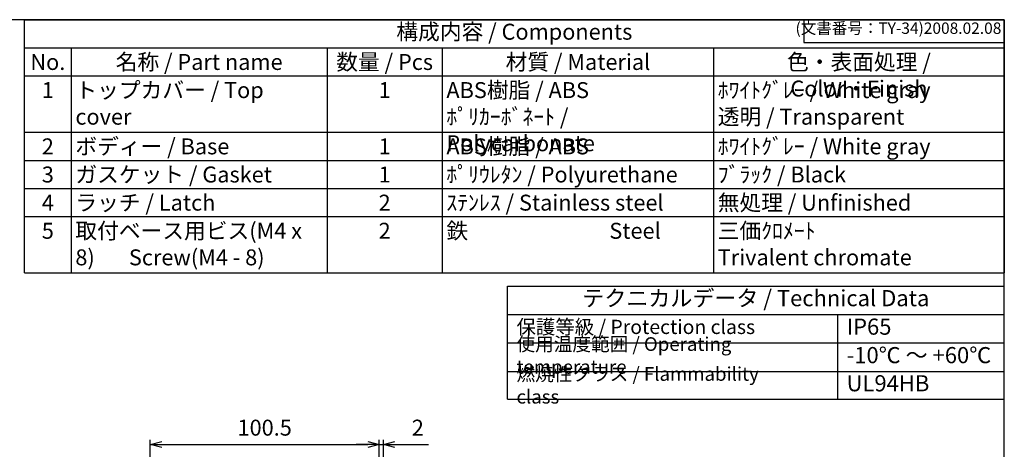
# Model space of a CAD drawing. Units: millimetres. Extents: x 0 to 1686, y 0 to 560.
# Drawn here: x 373 to 806, y 371 to 560 of the extents above; entities that cross this region are included whole.
import ezdxf

# ---------------------------------------------------------------- set-up
doc = ezdxf.new("R2010")
doc.units = ezdxf.units.MM
doc.header["$LTSCALE"] = 2
doc.layers.add('AM_5', color=3, linetype='Continuous', lineweight=25)
doc.styles.add('ACISOTS', font='isocp.shx', dxfattribs={"height": 1, "bigfont": 'extfont.shx'})
doc.styles.get("Standard").update_dxf_attribs({"font": 'ISOCP.SHX', "bigfont": 'EXTFONT.SHX'})
doc.dimstyles.new('AM_ISO$0', dxfattribs={"dimscale": 2, "dimtxt": 3.5, "dimasz": 2.5, "dimexe": 1, "dimexo": 1, "dimgap": 1.5, "dimtad": 1, "dimdec": 0, "dimdsep": 46, "dimtxsty": 'STANDARD', "dimblk": 'OPEN30', "dimcen": 0, "dimclrd": 3, "dimclre": 3, "dimclrt": 2, "dimadec": 0, "dimazin": 2, "dimtp": 0.1, "dimtm": 0.1, "dimtfac": 0.71, "dimtmove": 0, "dimatfit": 3, "dimldrblk": 'OPEN30', "dimfxl": 1, "dimlwd": -1, "dimlwe": -1, "dimarcsym": 0})

# ---------------------------------------------------------------- blocks, each defined once
blk = doc.blocks.new('TK-A3')
for p, q in [((359, 280), (359, 275)), ((359, 275), (403, 275))]:
    blk.add_line(p, q)
blk.add_lwpolyline([(0, 0), (403, 0), (403, 280), (0, 280)], close=True)
at = {"insert": (402.36, 276.11), "char_height": 2.5, "width": 43.0784, "attachment_point": 9}
blk.add_mtext('(文書番号：TY-34)2008.02.08', dxfattribs=at)
blk = doc.blocks.new('_Open30')
at = {"color": 0, "linetype": 'ByBlock', "lineweight": -2}
for p, q in [((-1, 0.268), (0, 0)), ((0, 0), (-1, -0.268)), ((0, 0), (-1, 0))]:
    blk.add_line(p, q, dxfattribs=at)
blk = doc.blocks.new('*D49')
at = {"layer": 'AM_5', "color": 3}
for p, q in [((430.83, 319.23), (430.83, 375.53)), ((435.83, 373.53), (526.33, 373.53)), ((531.33, 318.6), (531.33, 375.53))]:
    blk.add_line(p, q, dxfattribs=at)
at = {"layer": 'Defpoints', "color": 0}
for p in [(531.33, 373.53), (430.83, 317.23), (531.33, 316.6)]:
    blk.add_point(p, dxfattribs=at)
at = {"layer": 'AM_5', "color": 3, "xscale": 5, "yscale": 5, "zscale": 5, "rotation": 180}
blk.add_blockref('_Open30', (430.83, 373.53), dxfattribs=at)
at = {"layer": 'AM_5', "color": 3, "xscale": 5, "yscale": 5, "zscale": 5}
blk.add_blockref('_Open30', (531.33, 373.53), dxfattribs=at)
at = {"layer": 'AM_5', "color": 2, "insert": (481.08, 380.03), "char_height": 7, "attachment_point": 5}
blk.add_mtext('100.5', dxfattribs=at)
blk = doc.blocks.new('*D50')
at = {"layer": 'AM_5', "color": 3}
for p, q in [((526.33, 373.53), (521.33, 373.53)), ((531.33, 318.6), (531.33, 375.53)), ((531.33, 373.53), (533.33, 373.53)), ((533.33, 312.66), (533.33, 375.53)), ((538.33, 373.53), (553.06, 373.53))]:
    blk.add_line(p, q, dxfattribs=at)
at = {"layer": 'Defpoints', "color": 0}
for p in [(531.33, 373.53), (531.33, 316.6), (533.33, 310.66)]:
    blk.add_point(p, dxfattribs=at)
at = {"layer": 'AM_5', "color": 3, "xscale": 5, "yscale": 5, "zscale": 5}
blk.add_blockref('_Open30', (531.33, 373.53), dxfattribs=at)
at = {"layer": 'AM_5', "color": 3, "xscale": 5, "yscale": 5, "zscale": 5, "rotation": 180}
blk.add_blockref('_Open30', (533.33, 373.53), dxfattribs=at)
at = {"layer": 'AM_5', "color": 2, "insert": (548.36, 380.03), "char_height": 7, "attachment_point": 5}
blk.add_mtext('2', dxfattribs=at)

msp = doc.modelspace()

# ---------------------------------------------------------------- linework, layer by layer
at = {"color": 7}
for p, q in [((375.517, 560), (806, 560)), ((375.517, 448.85), (375.517, 560)), ((806, 560), (806, 448.85)), ((375.517, 448.85), (806, 448.85)), ((587.711, 393.414), (587.711, 443.111)), ((587.711, 443.111), (806.011, 443.111)), ((806.011, 393.094), (806.011, 443.111)), ((587.711, 430.607), (806.011, 430.607)), ((587.711, 393.414), (806.011, 393.414))]:
    msp.add_line(p, q, dxfattribs=at)
at = {"color": 1}
for p, q in [((375.517, 547.65), (806, 547.65)), ((396.114, 547.65), (396.114, 535.3)), ((508.462, 547.65), (508.462, 535.3)), ((559.098, 547.65), (559.098, 535.3)), ((678.316, 547.65), (678.316, 535.3)), ((375.517, 535.3), (806, 535.3)), ((396.114, 535.3), (396.114, 510.6)), ((508.462, 535.3), (508.462, 510.6)), ((559.098, 535.3), (559.098, 510.6)), ((678.316, 535.3), (678.316, 510.6)), ((375.517, 510.6), (806, 510.6)), ((396.114, 510.6), (396.114, 498.25)), ((508.462, 510.6), (508.462, 498.25)), ((559.098, 510.6), (559.098, 498.25)), ((678.316, 510.6), (678.316, 498.25)), ((375.517, 498.25), (806, 498.25)), ((396.114, 498.25), (396.114, 485.9)), ((508.462, 498.25), (508.462, 485.9)), ((559.098, 498.25), (559.098, 485.9)), ((678.316, 498.25), (678.316, 485.9)), ((375.517, 485.9), (806, 485.9)), ((396.114, 485.9), (396.114, 473.55)), ((508.462, 485.9), (508.462, 473.55)), ((559.098, 485.9), (559.098, 473.55)), ((678.316, 485.9), (678.316, 473.55)), ((375.517, 473.55), (806, 473.55)), ((396.114, 473.55), (396.114, 448.85)), ((508.462, 473.55), (508.462, 448.85)), ((559.098, 473.55), (559.098, 448.85)), ((678.316, 473.55), (678.316, 448.85)), ((732.742, 430.607), (732.742, 393.094)), ((587.711, 418.103), (806.011, 418.103)), ((587.711, 405.598), (806.011, 405.598))]:
    msp.add_line(p, q, dxfattribs=at)

# ---------------------------------------------------------------- block references
at = {"lineweight": 0, "xscale": 2, "yscale": 2, "zscale": 2}
msp.add_blockref('TK-A3', (0, 0), dxfattribs=at)

# ---------------------------------------------------------------- texts
at = {"color": 2, "attachment_point": 5, "style": 'ACISOTS'}
for s, insert, char_height in [('構成内容 / Components', (590.759, 553.825), 7), ('テクニカルデータ / Technical Data', (696.861, 436.859), 7.0875)]:
    msp.add_mtext(s, dxfattribs=dict(at, insert=insert, char_height=char_height))
at = {"color": 2, "style": 'ACISOTS'}
for s, insert, char_height, width, attachment_point in [('名称 / Part name', (452.288, 544.95), 7, 108.74728, 2), ('数量 / Pcs', (533.78, 544.95), 7, 47.03638, 2), ('材質 / Material', (618.707, 544.95), 7, 115.61757, 2), ('色・表面処理 / Color・Finish', (742.158, 544.95), 7, 124.08445, 2), ('No.', (385.816, 544.95), 7, 16.99714, 2), ('1', (385.816, 532.6), 7, 16.99714, 2), ('トップカバー / Top cover', (397.914, 532.6), 7, 108.74728, 1), ('1', (533.78, 532.6), 7, 47.03638, 2), ('ABS樹脂 / ABS    ﾎﾟﾘｶｰﾎﾞﾈｰﾄ / Polycarbonate', (560.898, 532.6), 7, 115.61757, 1), ('ﾎﾜｲﾄｸﾞﾚｰ / White gray            透明 / Transparent', (680.116, 532.6), 7, 124.08445, 1), ('2', (385.816, 507.9), 7, 16.99714, 2), ('ボディー / Base', (397.914, 507.9), 7, 108.74728, 1), ('1', (533.78, 507.9), 7, 47.03638, 2), ('ABS樹脂 / ABS', (560.898, 507.9), 7, 115.61757, 1), ('ﾎﾜｲﾄｸﾞﾚｰ / White gray', (680.116, 507.9), 7, 124.08445, 1), ('3', (385.816, 495.55), 7, 16.99714, 2), ('ガスケット / Gasket', (397.914, 495.55), 7, 108.74728, 1), ('1', (533.78, 495.55), 7, 47.03638, 2), ('ﾎﾟﾘｳﾚﾀﾝ / Polyurethane', (560.898, 495.55), 7, 115.61757, 1), ('ﾌﾞﾗｯｸ / Black', (680.116, 495.55), 7, 124.08445, 1), ('4', (385.816, 483.2), 7, 16.99714, 2), ('ラッチ / Latch', (397.914, 483.2), 7, 108.74728, 1), ('2', (533.78, 483.2), 7, 47.03638, 2), ('ｽﾃﾝﾚｽ / Stainless steel', (560.898, 483.2), 7, 115.61757, 1), ('無処理 / Unfinished', (680.116, 483.2), 7, 124.08445, 1), ('取付ベース用ビス(M4 x 8)       Screw(M4 - 8)', (397.914, 470.85), 7, 108.74728, 1), ('鉄                             Steel', (560.898, 470.85), 7, 115.61757, 1), ('三価ｸﾛﾒｰﾄ                     Trivalent chromate', (680.116, 470.85), 7, 124.08445, 1), ('5', (385.816, 470.85), 7, 16.99714, 2), ('2', (533.78, 470.85), 7, 47.03638, 2), ('保護等級 / Protection class', (591.711, 424.355), 6.25, 110.00284, 4), ('IP65', (736.742, 424.355), 7.0875, 60.06048, 4), ('使用温度範囲 / Operating temperature', (591.711, 411.85), 6, 138.05922, 4), ('-10℃ ～ +60℃', (736.742, 411.85), 7.0875, 66.48201, 4), ('{\\H1.2x;燃焼性クラス / Flammability class}', (591.711, 399.506), 5, 123.49579, 4), ('UL94HB', (736.742, 399.506), 7.0875, 63.45168, 4)]:
    msp.add_mtext(s, dxfattribs=dict(at, insert=insert, char_height=char_height, width=width, attachment_point=attachment_point))

# ---------------------------------------------------------------- dimensions: what is measured, and where the dimension line sits
at = {"layer": 'AM_5'}
dim = msp.add_linear_dim(base=(531.333, 373.529), p1=(430.833, 317.234), p2=(531.333, 316.603), dimstyle='AM_ISO$0', override={"dimdec": 2, "dimtix": 1}, dxfattribs=at)
dim.commit()
dim.dimension.update_dxf_attribs({"geometry": '*D49', "text_midpoint": (481.083, 380.029)})
dim = msp.add_linear_dim(base=(531.333, 373.529), p1=(533.333, 310.665), p2=(531.333, 316.603), dimstyle='AM_ISO$0', override={"dimdec": 2, "dimtix": 1}, dxfattribs=at)
dim.commit()
dim.dimension.update_dxf_attribs({"geometry": '*D50', "text_midpoint": (548.364, 373.529), "dimtype": 160})

doc.saveas('drawing.dxf')
